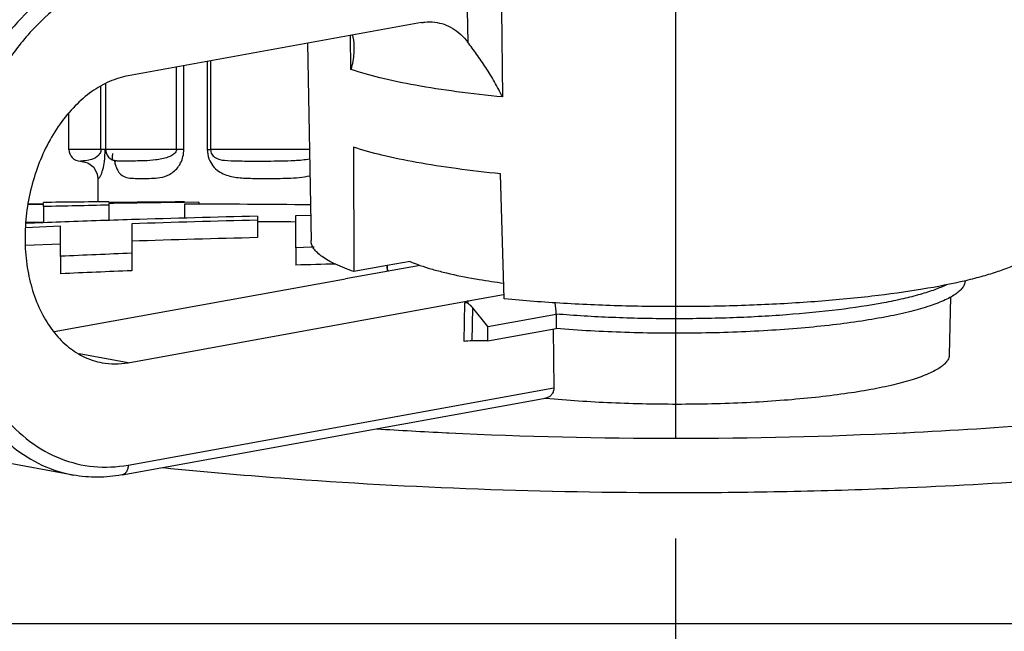
# Model space of a CAD drawing. Units: millimetres. Extents: x 126 to 295, y -58 to 284.
# Drawn here: x 141 to 158, y 149 to 160 of the extents above; entities that cross this region are included whole.
import ezdxf

# ---------------------------------------------------------------- set-up
doc = ezdxf.new("R2010")
doc.units = ezdxf.units.MM
doc.header["$LTSCALE"] = 23.1
doc.linetypes.add('CENTER', pattern=[0.6, 0.375, -0.075, 0.075, -0.075])
doc.layers.get('0').update_dxf_attribs({"linetype": 'CONTINUOUS'})
for name, color, linetype in [('AT110_033_00_BL0', 7, 'CONTINUOUS'), ('AT149_014_00_BL4', 7, 'CONTINUOUS'), ('AT149_016_01_BL5', 7, 'CONTINUOUS'), ('AT149_024_00_BL1', 7, 'CONTINUOUS'), ('STD_ACHSEN', 7, 'CONTINUOUS')]:
    doc.layers.add(name, color=color, linetype=linetype)

# ---------------------------------------------------------------- blocks, each defined once
blk = doc.blocks.new('TC-674000_VA')
at = {"layer": 'AT110_033_00_BL0', "color": 9, "linetype": 'Continuous'}
for p, q in [((-8.106, 9.722), (-8.106, 8.2)), ((-8.049, 9.732), (-8.049, 8.2)), ((-8.64, 8.2), (-8.64, 9.625)), ((-8.513, 8.2), (-8.513, 9.648)), ((-9.946, 8.2), (-9.946, 9.289)), ((-9.946, 8.2), (-10.5, 8.2)), ((-9.873, 8.2), (-9.946, 8.2)), ((-9.847, 8.2), (-9.864, 8.2)), ((-8.64, 8.2), (-9.847, 8.2)), ((-8.513, 8.2), (-8.64, 8.2)), ((-8.106, 8.2), (-8.049, 8.2)), ((-6.339, 8.2), (-8.049, 8.2))]:
    blk.add_line(p, q, dxfattribs=at)
at = {"layer": 'AT110_033_00_BL0', "color": 7, "linetype": 'Continuous'}
for p, q in [((-9.864, 8.2), (-9.864, 9.336)), ((-10.5, 8.2), (-10.5, 8.825)), ((-9.713, 8.006), (-9.714, 8.007)), ((-10.3, 8), (-10.3, 8)), ((-10.3, 8), (-10.3, 8)), ((-10.3, 8), (-10.3, 8)), ((-10.3, 8), (-10.3, 8)), ((-10.3, 8), (-10.3, 8)), ((-10, 7.7), (-10, 7.7)), ((-10, 7.7), (-10, 7.293))]:
    blk.add_line(p, q, dxfattribs=at)
for points in [[(-9.714, 8.007), (-9.715, 8.007), (-9.708, 8.004), (-9.695, 7.995), (-9.69, 7.991)], [(-10.3, 8), (-10.172, 7.971), (-10.069, 7.891), (-10.009, 7.774), (-10, 7.7)]]:
    blk.add_lwpolyline(points, dxfattribs=at)
for centre, start, end in [((-10.3, 8.2), 180, 270), ((-9.664, 8.2), 180, 190.0453), ((-9.664, 8.2), 190.0453, 210.0016), ((-9.664, 8.2), 210.0016, 255.2871)]:
    blk.add_arc(centre, 0.2, start, end, dxfattribs=at)
at = {"layer": 'AT110_033_00_BL0', "color": 9, "linetype": 'Continuous'}
for points, knots in [([(-10, 7.7), (-9.999, 7.701), (-9.995, 7.699), (-9.988, 7.703), (-9.973, 7.712), (-9.954, 7.737), (-9.931, 7.785), (-9.904, 7.873), (-9.879, 8.015), (-9.873, 8.131), (-9.873, 8.2)], [0, 0, 0, 0, 0.004814, 0.019639, 0.047898, 0.099508, 0.19169, 0.35006, 0.611859, 1, 1, 1, 1]), ([(-9.946, 8.2), (-9.946, 8.189), (-9.951, 8.153), (-9.969, 8.121), (-9.985, 8.103)], [0, 0, 0, 0, 0.317565, 1, 1, 1, 1]), ([(-8.602, 7.909), (-8.589, 7.927), (-8.536, 8.015), (-8.513, 8.12), (-8.513, 8.2)], [0, 0, 0, 0, 0.216335, 1, 1, 1, 1]), ([(-8.106, 8.2), (-8.106, 8.145), (-8.088, 8.042), (-8.037, 7.952), (-8.008, 7.915)], [0, 0, 0, 0, 0.537121, 1, 1, 1, 1]), ([(-9.985, 8.103), (-10.017, 8.066), (-10.123, 8.011), (-10.236, 8), (-10.3, 8)], [0, 0, 0, 0, 0.436577, 1, 1, 1, 1]), ([(-9.713, 8.004), (-9.711, 7.996), (-9.705, 7.964), (-9.697, 7.933), (-9.689, 7.911)], [0, 0, 0, 0, 0.27378, 1, 1, 1, 1]), ([(-7.283, 8), (-7.135, 8), (-6.905, 7.999), (-6.589, 8.008), (-6.421, 8.023), (-6.336, 8.037)], [0, 0, 0, 0, 0.468496, 0.727954, 1, 1, 1, 1]), ([(-9.689, 7.911), (-9.688, 7.907), (-9.683, 7.892), (-9.677, 7.877), (-9.672, 7.866)], [0, 0, 0, 0, 0.264552, 1, 1, 1, 1]), ([(-9.672, 7.866), (-9.652, 7.822), (-9.598, 7.745), (-9.473, 7.703), (-9.351, 7.7), (-9.168, 7.701), (-8.966, 7.696), (-8.744, 7.762), (-8.643, 7.851), (-8.602, 7.909)], [0, 0, 0, 0, 0.12265, 0.218429, 0.318668, 0.428528, 0.677473, 0.82135, 1, 1, 1, 1]), ([(-8.008, 7.915), (-7.981, 7.88), (-7.917, 7.822), (-7.77, 7.746), (-7.569, 7.707), (-7.323, 7.699), (-7.156, 7.7), (-7.071, 7.7)], [0, 0, 0, 0, 0.133061, 0.256088, 0.49612, 0.743155, 1, 1, 1, 1]), ([(-7.071, 7.7), (-6.95, 7.7), (-6.703, 7.698), (-6.454, 7.717), (-6.331, 7.746)], [0, 0, 0, 0, 0.488257, 1, 1, 1, 1])]:
    blk.add_open_spline(points, degree=3, knots=knots, dxfattribs=at)
at = {"layer": 'AT110_033_00_BL0', "color": 7, "linetype": 'Continuous'}
for points, knots in [([(-8.64, 8.2), (-8.64, 8.18), (-8.66, 8.135), (-8.718, 8.094), (-8.763, 8.073), (-8.786, 8.065)], [0, 0, 0, 0, 0.286003, 0.6563, 1, 1, 1, 1]), ([(-8.049, 8.2), (-8.049, 8.186), (-8.044, 8.144), (-8.022, 8.105), (-8.003, 8.086)], [0, 0, 0, 0, 0.34444, 1, 1, 1, 1]), ([(-9.715, 8.007), (-9.721, 8.008), (-9.735, 8.013), (-9.747, 8.036), (-9.746, 8.075), (-9.743, 8.107), (-9.742, 8.128)], [0, 0, 0, 0, 0.151397, 0.294511, 0.523736, 1, 1, 1, 1]), ([(-8.786, 8.065), (-8.855, 8.04), (-8.992, 8.015), (-9.233, 7.999), (-9.402, 8), (-9.505, 8)], [0, 0, 0, 0, 0.302775, 0.572987, 1, 1, 1, 1]), ([(-8.003, 8.086), (-7.991, 8.073), (-7.933, 8.031), (-7.861, 8.018), (-7.809, 8.012)], [0, 0, 0, 0, 0.253223, 1, 1, 1, 1]), ([(-7.809, 8.012), (-7.731, 8.003), (-7.555, 8), (-7.38, 8), (-7.283, 8)], [0, 0, 0, 0, 0.449933, 1, 1, 1, 1]), ([(-9.505, 8), (-9.543, 8), (-9.607, 8), (-9.671, 8), (-9.696, 8.003)], [0, 0, 0, 0, 0.598214, 1, 1, 1, 1])]:
    blk.add_open_spline(points, degree=3, knots=knots, dxfattribs=at)
blk.add_open_spline([(-9.696, 8.003), (-9.702, 8.004), (-9.709, 8.005), (-9.715, 8.007)], degree=3, dxfattribs=at)
at = {"layer": 'AT149_014_00_BL4', "color": 7, "linetype": 'Continuous'}
for p, q in [((-10.94, 7.247), (-11.206, 7.241)), ((-11.203, 7.26), (-10.94, 7.265)), ((-10.94, 7.278), (-10.94, 7.283)), ((-10.94, 7.265), (-10.94, 7.278)), ((-10.94, 7.212), (-10.94, 7.247)), ((-10.94, 7.212), (-10.94, 6.934)), ((-9.81, 7.294), (-9.81, 7.282)), ((-9.81, 7.267), (-9.81, 7.237)), ((-9.81, 7.237), (-9.81, 6.972)), ((-8.25, 7.286), (-8.5, 7.283)), ((-8.5, 7.256), (-8.5, 7.012)), ((-8.25, 7.286), (-8.25, 7.258)), ((-7.238, 7.045), (-7.238, 6.977)), ((-6.576, 7.059), (-6.319, 7.064)), ((-6.576, 6.501), (-6.576, 7.059)), ((-10.643, 6.871), (-11.251, 6.847)), ((-11.246, 6.94), (-11.004, 6.945)), ((-11.004, 6.945), (-10.94, 6.947)), ((-10.643, 6.64), (-10.643, 6.871)), ((-9.413, 6.915), (-9.413, 6.78)), ((-7.238, 6.977), (-7.238, 6.676)), ((-9.413, 6.78), (-9.413, 6.406)), ((-11.251, 6.546), (-10.643, 6.57)), ((-10.643, 6.352), (-10.643, 6.64)), ((-6.308, 6.509), (-6.576, 6.501)), ((-6.576, 6.501), (-6.576, 6.2)), ((-6.26, 6.51), (-6.308, 6.509)), ((-10.643, 6.352), (-10.643, 6.05)), ((-9.413, 6.406), (-9.413, 6.104)), ((-3.972, 3.302), (-3.929, 3.3)), ((3.929, 3.3), (3.971, 3.302)), ((-8.257, 0), (-16.499, 0)), ((-7.939, 0), (-8.257, 0)), ((-5.21, 0), (-7.939, 0)), ((-5.077, 0), (-5.21, 0)), ((-1.458, 0), (-5.077, 0)), ((0, 0), (-1.458, 0)), ((1.458, 0), (0, 0)), ((5.077, 0), (1.458, 0)), ((5.217, 0), (5.077, 0)), ((7.939, 0), (5.217, 0))]:
    blk.add_line(p, q, dxfattribs=at)
at = {"layer": 'AT149_014_00_BL4', "color": 9, "linetype": 'Continuous'}
blk.add_line((-8.874, 2.7), (-8.861, 2.699), dxfattribs=at)
at = {"layer": 'AT149_014_00_BL4', "color": 7, "linetype": 'Continuous'}
for centre, radius, start, end in [((-8.407, -187.55), 194.85, 90.41246, 90.74476), ((-5.366, -220.621), 227.901, 91.11733, 91.40149), ((-6.961, -231.211), 238.509, 90.36975, 90.68439), ((-6.025, -241.029), 248.325, 90.57111, 90.87332), ((-9.171, -287.29), 294.546, 89.44573, 89.86942), ((-2.145, -225.884), 232.984, 91.78839, 92.0911), ((-1.495, -247.151), 254.261, 91.29419, 91.78514), ((-2.504, -215.904), 222.997, 92.09228, 92.24714), ((-1.253, -240.842), 247.891, 91.38342, 91.88646), ((-9.039, -271.053), 278.009, 89.4925, 89.62877), ((-1.253, -240.602), 247.35, 91.38644, 91.89057), ((-0.884, -205.509), 212.086, 92.30467, 92.63731), ((-0.263, -223.332), 229.619, 91.40208, 91.57553), ((-0.884, -205.345), 211.62, 92.30974, 92.64311), ((0.121, 81.797), 78.589, 272.80824, 274.60062), ((-0.1, 82.193), 78.986, 266.3175, 267.19047), ((-0.015, 84.045), 80.839, 267.22453, 270.01041), ((0.005, 84.465), 81.259, 269.99679, 272.76826)]:
    blk.add_arc(centre, radius, start, end, dxfattribs=at)
at = {"layer": 'AT149_014_00_BL4', "color": 9, "linetype": 'Continuous'}
blk.add_arc((0.001, 96.969), 94.701, 269.9991, 271.09102, dxfattribs=at)
for points, knots in [([(-8.861, 2.699), (-8.186, 2.631), (-5.239, 2.373), (-2.279, 2.268), (0, 2.268)], [0, 0, 0, 0, 0.229468, 1, 1, 1, 1]), ([(1.805, 2.285), (2.431, 2.297), (4.787, 2.366), (7.14, 2.526), (8.861, 2.699)], [0, 0, 0, 0, 0.265966, 1, 1, 1, 1])]:
    blk.add_open_spline(points, degree=3, knots=knots, dxfattribs=at)
at = {"layer": 'AT149_016_01_BL5', "color": 9, "linetype": 'Continuous'}
for p, q in [((-3.609, 10.603), (-3.602, 10.055)), ((-3.019, 10.619), (-3, 9.107)), ((-5.623, 9.583), (-5.631, 10.171)), ((-3.665, 4.879), (-3.653, 5.549)), ((-3.523, 4.89), (-3.513, 5.459)), ((-9.911, 4.592), (-10.32, 4.667)), ((-9.475, 4.513), (-9.911, 4.592)), ((-9.475, 2.743), (-2.112, 4.079))]:
    blk.add_line(p, q, dxfattribs=at)
at = {"layer": 'AT149_016_01_BL5', "color": 7, "linetype": 'Continuous'}
for p, q in [((-4.404, 10.393), (-9.475, 9.473)), ((-6.372, 10.036), (-6.311, 6.623)), ((-5.578, 8.24), (-5.569, 6.088)), ((-2.969, 5.617), (-3.033, 7.778)), ((-4.423, 6.196), (-5.715, 5.962)), ((-4.998, 6.192), (-5.569, 6.088)), ((-4.596, 6.265), (-4.998, 6.192)), ((-4.996, 6.181), (-4.997, 6.092)), ((-10.757, 5.051), (-5.715, 5.965)), ((-5.715, 5.962), (-5.715, 5.965)), ((-3.595, 5.583), (-2.983, 5.694)), ((-2.983, 5.694), (-2.971, 5.696)), ((4.745, 5.644), (4.727, 4.647)), ((-9.475, 4.513), (-3.594, 5.58)), ((-3.653, 5.549), (-3.607, 5.557)), ((-3.611, 5.58), (-3.594, 5.58)), ((-3.607, 5.557), (-3.594, 5.559)), ((-3.594, 5.559), (-3.594, 5.58)), ((-3.255, 5.14), (-3.513, 5.459)), ((-3.255, 5.14), (-2.075, 5.354)), ((-2.075, 5.354), (-2.074, 5.103)), ((-3.253, 4.89), (-3.255, 5.14)), ((-3.253, 4.89), (-2.074, 5.103)), ((-2.125, 5.094), (-2.112, 4.079)), ((-3.253, 4.89), (-3.523, 4.89)), ((-9.581, 2.572), (-2.293, 3.894)), ((-2.293, 3.894), (-2.27, 3.898)), ((-2.251, 3.896), (-2.271, 3.898)), ((-2.27, 3.898), (-2.249, 3.902)), ((-10.424, 2.57), (-12.262, 2.903))]:
    blk.add_line(p, q, dxfattribs=at)
for centre, radius, start, end in [((-4.83, 6.178), 0.165, 174.8518, 178.9888), ((46.805, 10.854), 49.189, 186.1934, 186.4202)]:
    blk.add_arc(centre, radius, start, end, dxfattribs=at)
for centre, major_axis, ratio, start_param, end_param in [((-3.518, 5.181), (-0.145, 0.365), 0.359997, -0.272768, -0.072785), ((-3.518, 5.181), (-0.145, 0.365), 0.359997, -0.475333, -0.272768), ((-3.518, 5.181), (-0.145, 0.365), 0.359997, -0.858335, -0.475333), ((-3.523, 4.853), (0.2, 0), 0.181377, 1.570481, 2.356032)]:
    blk.add_ellipse(centre, major_axis=major_axis, ratio=ratio, start_param=start_param, end_param=end_param, dxfattribs=at)
at = {"layer": 'AT149_016_01_BL5', "color": 9, "linetype": 'Continuous'}
for points, knots in [([(-9.617, 11.466), (-9.814, 11.43), (-10.212, 11.305), (-10.77, 10.983), (-11.288, 10.535), (-11.751, 9.974), (-12.145, 9.32), (-12.458, 8.593), (-12.68, 7.817), (-12.805, 7.014), (-12.827, 6.212), (-12.747, 5.435), (-12.567, 4.708), (-12.291, 4.053), (-11.928, 3.492), (-11.487, 3.043), (-10.982, 2.723), (-10.61, 2.604), (-10.424, 2.57)], [0, 0, 0, 0, 0.053055, 0.109458, 0.169745, 0.233893, 0.301424, 0.371525, 0.44315, 0.515128, 0.586258, 0.65541, 0.721621, 0.784202, 0.842853, 0.897768, 0.949714, 1, 1, 1, 1]), ([(-9.475, 11.243), (-9.68, 11.206), (-10.096, 11.07), (-10.672, 10.716), (-11.2, 10.222), (-11.661, 9.606), (-12.038, 8.893), (-12.318, 8.109), (-12.491, 7.283), (-12.551, 6.446), (-12.494, 5.629), (-12.323, 4.863), (-12.044, 4.176), (-11.665, 3.593), (-11.199, 3.138), (-10.66, 2.831), (-10.072, 2.688), (-9.671, 2.708), (-9.475, 2.743)], [0, 0, 0, 0, 0.05402, 0.111816, 0.173939, 0.240229, 0.309976, 0.382075, 0.455183, 0.527857, 0.598697, 0.666484, 0.730332, 0.78984, 0.845257, 0.897575, 0.948475, 1, 1, 1, 1]), ([(-4.506, 9.31), (-4.712, 9.347), (-5.088, 9.424), (-5.458, 9.527), (-5.623, 9.583)], [0, 0, 0, 0, 0.545468, 1, 1, 1, 1]), ([(-3, 9.107), (-3.265, 9.133), (-3.769, 9.19), (-4.27, 9.267), (-4.506, 9.31)], [0, 0, 0, 0, 0.526019, 1, 1, 1, 1]), ([(-9.475, 2.743), (-9.475, 2.722), (-9.48, 2.682), (-9.501, 2.629), (-9.535, 2.589), (-9.566, 2.575), (-9.581, 2.572)], [0, 0, 0, 0, 0.28906, 0.552716, 0.786754, 1, 1, 1, 1])]:
    blk.add_open_spline(points, degree=3, knots=knots, dxfattribs=at)
at = {"layer": 'AT149_016_01_BL5', "color": 7, "linetype": 'Continuous'}
for points, knots in [([(-4.404, 10.393), (-4.385, 10.396), (-4.308, 10.408), (-4.229, 10.407), (-4.171, 10.401)], [0, 0, 0, 0, 0.253579, 1, 1, 1, 1]), ([(-4.171, 10.401), (-4.117, 10.394), (-4.009, 10.369), (-3.857, 10.296), (-3.718, 10.191), (-3.638, 10.103), (-3.602, 10.055)], [0, 0, 0, 0, 0.239004, 0.482124, 0.734489, 1, 1, 1, 1]), ([(-5.597, 10.177), (-5.593, 10.159), (-5.577, 10.088), (-5.57, 10.015), (-5.569, 9.96)], [0, 0, 0, 0, 0.249062, 1, 1, 1, 1]), ([(-3, 9.107), (-3.043, 9.196), (-3.135, 9.368), (-3.286, 9.616), (-3.442, 9.844), (-3.55, 9.987), (-3.602, 10.055)], [0, 0, 0, 0, 0.262337, 0.522043, 0.772326, 1, 1, 1, 1]), ([(-5.569, 9.96), (-5.569, 9.929), (-5.573, 9.802), (-5.597, 9.676), (-5.623, 9.583)], [0, 0, 0, 0, 0.242824, 1, 1, 1, 1]), ([(-9.475, 9.473), (-9.585, 9.453), (-9.807, 9.384), (-10.118, 9.204), (-10.407, 8.954), (-10.759, 8.528), (-11.09, 7.871), (-11.249, 7.141), (-11.266, 6.543), (-11.208, 5.98), (-11.042, 5.456), (-10.764, 5.027), (-10.518, 4.776), (-10.237, 4.598), (-10.029, 4.531), (-9.925, 4.512)], [0, 0, 0, 0, 0.053099, 0.109561, 0.169909, 0.234121, 0.371569, 0.515034, 0.586237, 0.655459, 0.783987, 0.842697, 0.897668, 0.949666, 1, 1, 1, 1]), ([(-4.49, 7.976), (-4.69, 8.012), (-5.056, 8.087), (-5.417, 8.186), (-5.578, 8.24)], [0, 0, 0, 0, 0.543942, 1, 1, 1, 1]), ([(-3.033, 7.778), (-3.289, 7.804), (-3.776, 7.86), (-4.261, 7.934), (-4.49, 7.976)], [0, 0, 0, 0, 0.525528, 1, 1, 1, 1]), ([(-5.569, 6.088), (-5.677, 6.125), (-5.829, 6.183), (-6.011, 6.276), (-6.117, 6.342), (-6.2, 6.41), (-6.262, 6.479), (-6.301, 6.55), (-6.311, 6.599), (-6.311, 6.623)], [0, 0, 0, 0, 0.358532, 0.508072, 0.638073, 0.749556, 0.84443, 0.926096, 1, 1, 1, 1]), ([(6.311, 6.623), (6.31, 6.591), (6.292, 6.522), (6.222, 6.428), (6.113, 6.338), (5.966, 6.25), (5.78, 6.164), (5.557, 6.082), (5.298, 6.002), (5.112, 5.955), (5.013, 5.931)], [0, 0, 0, 0, 0.062239, 0.135337, 0.225818, 0.336866, 0.469773, 0.624858, 0.801819, 1, 1, 1, 1]), ([(-4.975, 6.096), (-4.979, 6.103), (-4.99, 6.13), (-4.996, 6.159), (-4.996, 6.181)], [0, 0, 0, 0, 0.262969, 1, 1, 1, 1]), ([(5.013, 5.931), (4.765, 5.873), (4.224, 5.769), (3.352, 5.65), (2.376, 5.56), (1.327, 5.502), (0.238, 5.477), (-0.859, 5.487), (-1.929, 5.531), (-2.629, 5.584), (-2.969, 5.617)], [0, 0, 0, 0, 0.095207, 0.206083, 0.329484, 0.461799, 0.599105, 0.737307, 0.872273, 1, 1, 1, 1]), ([(4.68, 5.861), (4.614, 5.829), (4.464, 5.767), (4.213, 5.688), (3.918, 5.613), (3.448, 5.516), (2.774, 5.417), (1.885, 5.332), (0.918, 5.281), (-0.089, 5.266), (-1.091, 5.287), (-1.753, 5.327), (-2.075, 5.354)], [0, 0, 0, 0, 0.032379, 0.071022, 0.115722, 0.166134, 0.282228, 0.414922, 0.558955, 0.70852, 0.857542, 1, 1, 1, 1]), ([(5, 5.931), (5, 5.912), (4.994, 5.872), (4.963, 5.814), (4.914, 5.757), (4.845, 5.702), (4.759, 5.648), (4.609, 5.573), (4.376, 5.485), (4.044, 5.391), (3.65, 5.305), (3.199, 5.228), (2.698, 5.162), (2.155, 5.108), (1.579, 5.065), (0.977, 5.037), (0.154, 5.017), (-0.866, 5.026), (-1.678, 5.071), (-2.074, 5.103)], [0, 0, 0, 0, 0.007867, 0.016529, 0.026623, 0.038538, 0.052489, 0.068589, 0.107342, 0.154726, 0.210271, 0.273274, 0.342862, 0.418031, 0.497674, 0.580597, 0.665556, 0.836417, 1, 1, 1, 1]), ([(4.727, 4.647), (4.727, 4.628), (4.719, 4.589), (4.686, 4.532), (4.634, 4.478), (4.564, 4.424), (4.475, 4.372), (4.322, 4.299), (4.086, 4.214), (3.75, 4.124), (3.353, 4.042), (2.901, 3.97), (2.4, 3.909), (1.86, 3.859), (1.087, 3.81), (0.091, 3.784), (-1.092, 3.806), (-1.873, 3.859), (-2.251, 3.896)], [0, 0, 0, 0, 0.00784, 0.016596, 0.02689, 0.039099, 0.053421, 0.069949, 0.109699, 0.158196, 0.214888, 0.278995, 0.349562, 0.425496, 0.5056, 0.673155, 0.841536, 1, 1, 1, 1]), ([(-9.925, 4.512), (-9.852, 4.499), (-9.701, 4.486), (-9.55, 4.5), (-9.475, 4.513)], [0, 0, 0, 0, 0.495935, 1, 1, 1, 1]), ([(-2.112, 4.079), (-2.112, 4.057), (-2.118, 4.015), (-2.147, 3.96), (-2.192, 3.92), (-2.23, 3.906), (-2.249, 3.902)], [0, 0, 0, 0, 0.265172, 0.518589, 0.761745, 1, 1, 1, 1]), ([(-9.581, 2.572), (-9.721, 2.547), (-10.003, 2.52), (-10.286, 2.545), (-10.424, 2.57)], [0, 0, 0, 0, 0.503345, 1, 1, 1, 1])]:
    blk.add_open_spline(points, degree=3, knots=knots, dxfattribs=at)
at = {"layer": 'AT149_024_00_BL1', "color": 7, "linetype": 'Continuous'}
for points, knots in [([(-4.606, 6.264), (-4.592, 6.258), (-4.533, 6.234), (-4.474, 6.212), (-4.428, 6.196)], [0, 0, 0, 0, 0.236116, 1, 1, 1, 1]), ([(-4.428, 6.196), (-4.366, 6.174), (-4.233, 6.133), (-3.937, 6.054), (-3.701, 6.005), (-3.536, 5.976)], [0, 0, 0, 0, 0.214344, 0.453167, 1, 1, 1, 1]), ([(-3.536, 5.976), (-3.491, 5.968), (-3.306, 5.935), (-3.12, 5.907), (-2.978, 5.888)], [0, 0, 0, 0, 0.238485, 1, 1, 1, 1])]:
    blk.add_open_spline(points, degree=3, knots=knots, dxfattribs=at)
at = {"layer": 'STD_ACHSEN', "color": 7, "linetype": 'CENTER'}
blk.add_line((0, -38.376), (0, 135), dxfattribs=at)

msp = doc.modelspace()

# ---------------------------------------------------------------- block references
msp.add_blockref('TC-674000_VA', (151.932, 149.162))

doc.saveas('drawing.dxf')
